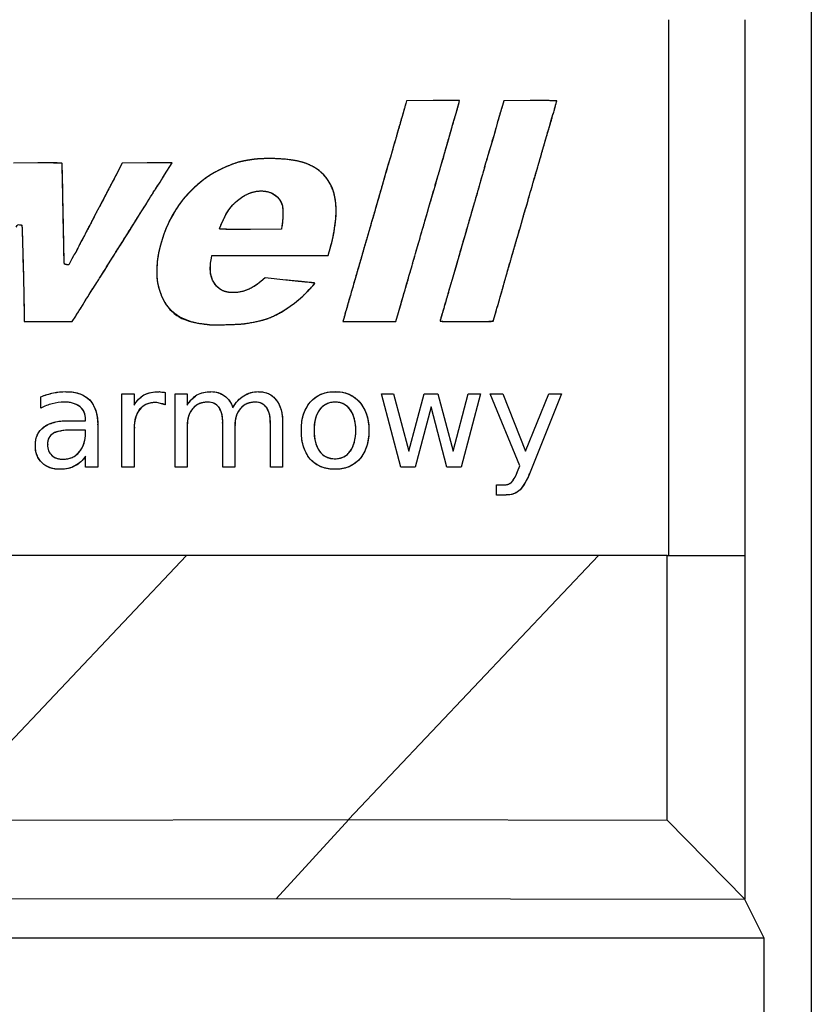
# Model space of a CAD drawing. Units: millimetres. Extents: x 1096 to 3634, y 31 to 1674.
# Drawn here: x 2855 to 2865, y 1402 to 1414 of the extents above; entities that cross this region are included whole.
import ezdxf

# ---------------------------------------------------------------- set-up
doc = ezdxf.new("R2010")
doc.units = ezdxf.units.MM
doc.layers.add('Top$1', color=7, linetype='Continuous', true_color=0xffffff)

# ---------------------------------------------------------------- blocks, each defined once
blk = doc.blocks.new('nxw101_1')
at = {"layer": 'Top$1', "color": 0, "linetype": 'Continuous'}
for p, q in [((596.104, -110.699), (596.104, -127.349)), ((596.104, -110.799), (596.104, -151.999)), ((594.236, -117.652), (594.236, -124.652)), ((595.236, -117.652), (595.236, -124.652)), ((595.236, -117.652), (595.236, -124.652)), ((591.162, -118.709), (590.815, -118.71)), ((591.162, -118.709), (590.815, -118.71)), ((591.508, -118.708), (591.162, -118.709)), ((591.508, -118.708), (591.162, -118.709)), ((591.504, -118.727), (591.508, -118.708)), ((591.504, -118.727), (591.508, -118.708)), ((592.432, -118.709), (592.086, -118.71)), ((592.432, -118.709), (592.086, -118.71)), ((590.815, -118.71), (590.805, -118.748)), ((590.815, -118.71), (590.805, -118.748)), ((592.086, -118.71), (592.068, -118.774)), ((592.086, -118.71), (592.068, -118.774)), ((585.996, -119.523), (585.68, -119.525)), ((585.996, -119.523), (585.68, -119.525)), ((587.1, -119.525), (587.02, -119.679)), ((587.1, -119.525), (587.02, -119.679)), ((587.425, -119.523), (587.1, -119.525)), ((587.425, -119.523), (587.1, -119.525)), ((587.75, -119.521), (587.425, -119.523)), ((587.75, -119.521), (587.425, -119.523)), ((587.651, -119.68), (587.75, -119.521)), ((587.651, -119.68), (587.75, -119.521)), ((589.187, -120.345), (589.179, -120.389)), ((589.187, -120.345), (589.179, -120.389)), ((589.179, -120.389), (588.775, -120.391)), ((589.179, -120.389), (588.775, -120.391)), ((588.264, -120.768), (588.271, -120.731)), ((588.264, -120.768), (588.271, -120.731)), ((588.271, -120.731), (589.79, -120.731)), ((588.271, -120.731), (589.79, -120.731)), ((589.79, -120.731), (589.803, -120.684)), ((589.79, -120.731), (589.803, -120.684)), ((586.403, -120.856), (586.375, -120.852)), ((586.403, -120.856), (586.375, -120.852)), ((586.442, -120.775), (586.403, -120.856)), ((586.442, -120.775), (586.403, -120.856)), ((588.966, -121.024), (588.911, -121.071)), ((588.966, -121.024), (588.911, -121.071)), ((589.239, -121.053), (588.966, -121.024)), ((589.239, -121.053), (588.966, -121.024)), ((585.818, -121.522), (585.818, -121.596)), ((585.818, -121.522), (585.818, -121.596)), ((586.444, -121.596), (586.491, -121.523)), ((586.444, -121.596), (586.491, -121.523)), ((590.674, -121.596), (590.709, -121.477)), ((590.674, -121.596), (590.709, -121.477)), ((585.818, -121.596), (586.444, -121.596)), ((585.818, -121.596), (586.444, -121.596)), ((589.994, -121.555), (589.981, -121.596)), ((589.994, -121.555), (589.981, -121.596)), ((589.981, -121.596), (590.674, -121.596)), ((589.981, -121.596), (590.674, -121.596)), ((587.096, -122.538), (587.256, -122.538)), ((587.096, -123.497), (587.096, -122.538)), ((587.096, -122.538), (587.256, -122.538)), ((587.096, -123.497), (587.096, -122.538)), ((587.256, -122.538), (587.256, -122.687)), ((587.256, -122.538), (587.256, -122.687)), ((587.659, -122.521), (587.659, -122.681)), ((587.659, -122.521), (587.659, -122.681)), ((587.79, -123.497), (587.79, -122.538)), ((587.79, -122.538), (587.949, -122.538)), ((587.79, -123.497), (587.79, -122.538)), ((587.79, -122.538), (587.949, -122.538)), ((587.949, -122.538), (587.949, -122.687)), ((587.949, -122.538), (587.949, -122.687)), ((590.74, -123.497), (590.487, -122.538)), ((590.487, -122.538), (590.646, -122.538)), ((590.74, -123.497), (590.487, -122.538)), ((590.487, -122.538), (590.646, -122.538)), ((590.646, -122.538), (590.845, -123.287)), ((590.646, -122.538), (590.845, -123.287)), ((590.845, -123.287), (591.043, -122.538)), ((590.845, -123.287), (591.043, -122.538)), ((591.043, -122.538), (591.225, -122.538)), ((591.043, -122.538), (591.225, -122.538)), ((591.225, -122.538), (591.424, -123.287)), ((591.225, -122.538), (591.424, -123.287)), ((591.424, -123.287), (591.622, -122.538)), ((591.424, -123.287), (591.622, -122.538)), ((591.782, -122.538), (591.528, -123.497)), ((591.782, -122.538), (591.528, -123.497)), ((591.622, -122.538), (591.782, -122.538)), ((591.622, -122.538), (591.782, -122.538)), ((591.907, -122.538), (592.073, -122.538)), ((592.293, -123.48), (591.907, -122.538)), ((591.907, -122.538), (592.073, -122.538)), ((592.293, -123.48), (591.907, -122.538)), ((592.073, -122.538), (592.37, -123.287)), ((592.073, -122.538), (592.37, -123.287)), ((592.37, -123.287), (592.673, -122.538)), ((592.37, -123.287), (592.673, -122.538)), ((592.839, -122.538), (592.42, -123.585)), ((592.839, -122.538), (592.42, -123.585)), ((592.673, -122.538), (592.839, -122.538)), ((592.673, -122.538), (592.839, -122.538)), ((586.035, -122.725), (586.035, -122.576)), ((586.035, -122.725), (586.035, -122.576)), ((591.137, -122.708), (590.928, -123.497)), ((591.137, -122.708), (590.928, -123.497)), ((591.341, -123.497), (591.137, -122.708)), ((591.341, -123.497), (591.137, -122.708)), ((586.399, -122.89), (586.62, -122.89)), ((586.399, -122.89), (586.62, -122.89)), ((586.62, -122.89), (586.62, -122.874)), ((586.62, -122.89), (586.62, -122.874)), ((586.78, -122.945), (586.78, -123.497)), ((586.78, -122.945), (586.78, -123.497)), ((587.949, -122.951), (587.949, -123.497)), ((587.949, -122.951), (587.949, -123.497)), ((588.413, -123.497), (588.413, -122.924)), ((588.413, -123.497), (588.413, -122.924)), ((588.572, -122.951), (588.572, -123.497)), ((588.572, -122.951), (588.572, -123.497)), ((589.035, -123.497), (589.035, -122.924)), ((589.035, -123.497), (589.035, -122.924)), ((589.195, -122.918), (589.195, -123.497)), ((589.195, -122.918), (589.195, -123.497)), ((586.62, -123.012), (586.46, -123.012)), ((586.62, -123.012), (586.46, -123.012)), ((586.62, -123.05), (586.62, -123.012)), ((586.62, -123.05), (586.62, -123.012)), ((587.256, -122.99), (587.256, -123.497)), ((587.256, -122.99), (587.256, -123.497)), ((586.62, -123.497), (586.62, -123.353)), ((586.62, -123.497), (586.62, -123.353)), ((586.78, -123.497), (586.62, -123.497)), ((586.78, -123.497), (586.62, -123.497)), ((587.256, -123.497), (587.096, -123.497)), ((587.256, -123.497), (587.096, -123.497)), ((587.949, -123.497), (587.79, -123.497)), ((587.949, -123.497), (587.79, -123.497)), ((588.572, -123.497), (588.413, -123.497)), ((588.572, -123.497), (588.413, -123.497)), ((589.195, -123.497), (589.035, -123.497)), ((589.195, -123.497), (589.035, -123.497)), ((590.928, -123.497), (590.74, -123.497)), ((590.928, -123.497), (590.74, -123.497)), ((591.528, -123.497), (591.341, -123.497)), ((591.528, -123.497), (591.341, -123.497)), ((592.266, -123.552), (592.293, -123.48)), ((592.266, -123.552), (592.293, -123.48)), ((591.99, -123.728), (592.084, -123.728)), ((591.99, -123.861), (591.99, -123.728)), ((591.99, -123.728), (592.084, -123.728)), ((591.99, -123.861), (591.99, -123.728)), ((592.117, -123.861), (591.99, -123.861)), ((592.117, -123.861), (591.99, -123.861)), ((584.668, -128.107), (587.941, -124.652)), ((591.212, -124.652), (585.014, -124.652)), ((593.325, -124.652), (590.058, -128.101)), ((593.325, -124.652), (591.212, -124.652)), ((594.219, -124.652), (593.325, -124.652)), ((594.219, -124.652), (595.236, -124.652)), ((594.219, -128.106), (594.219, -124.652)), ((595.236, -124.652), (595.236, -129.141)), ((584.668, -128.107), (590.058, -128.101)), ((589.11, -129.135), (590.061, -128.101)), ((590.061, -128.101), (590.058, -128.101)), ((590.061, -128.101), (594.219, -128.106)), ((594.219, -128.106), (595.236, -129.141)), ((589.11, -129.135), (583.72, -129.141)), ((595.236, -129.142), (589.11, -129.135)), ((595.236, -129.142), (595.236, -129.141)), ((595.49, -129.649), (595.236, -129.142)), ((595.49, -129.649), (491.718, -129.649)), ((595.49, -129.649), (595.49, -129.649)), ((595.49, -140.532), (595.49, -129.649))]:
    blk.add_line(p, q, dxfattribs=at)
for points, degree in [([(592.579, -118.709), (592.536, -118.709), (592.487, -118.709), (592.432, -118.709)], 3), ([(592.579, -118.709), (592.536, -118.709), (592.487, -118.709), (592.432, -118.709)], 3), ([(592.777, -118.714), (592.777, -118.71), (592.707, -118.709), (592.579, -118.709)], 3), ([(592.777, -118.714), (592.77, -118.709), (592.579, -118.709)], 2), ([(590.805, -118.748), (590.8, -118.768), (590.779, -118.839), (590.76, -118.905)], 3), ([(590.805, -118.748), (590.76, -118.905)], 1), ([(591.463, -118.871), (591.483, -118.804), (591.501, -118.738), (591.504, -118.727)], 3), ([(591.463, -118.871), (591.492, -118.776), (591.504, -118.727)], 2), ([(592.068, -118.774), (592.057, -118.807), (592.036, -118.879), (592.021, -118.931)], 3), ([(592.068, -118.774), (592.059, -118.798), (592.021, -118.931)], 2), ([(592.728, -118.892), (592.755, -118.798), (592.777, -118.719), (592.777, -118.714)], 3), ([(592.728, -118.892), (592.774, -118.736), (592.777, -118.714)], 2), ([(590.76, -118.905), (590.741, -118.972), (590.716, -119.056), (590.706, -119.092)], 3), ([(590.76, -118.905), (590.706, -119.092)], 1), ([(591.314, -119.387), (591.347, -119.27), (591.407, -119.058), (591.463, -118.871)], 3), ([(591.314, -119.387), (591.401, -119.079), (591.463, -118.871)], 2), ([(592.021, -118.931), (591.963, -119.137), (591.923, -119.275), (591.877, -119.426)], 3), ([(592.021, -118.931), (591.944, -119.205), (591.877, -119.426)], 2), ([(592.561, -119.466), (592.582, -119.393), (592.674, -119.073), (592.728, -118.892)], 3), ([(592.561, -119.466), (592.653, -119.144), (592.728, -118.892)], 2), ([(590.706, -119.092), (590.695, -119.128), (590.683, -119.176), (590.676, -119.198)], 3), ([(590.706, -119.092), (590.676, -119.198)], 1), ([(590.676, -119.198), (590.662, -119.242), (590.611, -119.419), (590.51, -119.768)], 3), ([(590.676, -119.198), (590.51, -119.768)], 1), ([(589.033, -119.466), (588.886, -119.466), (588.818, -119.473), (588.702, -119.495)], 3), ([(589.434, -119.509), (589.312, -119.477), (589.208, -119.467), (589.033, -119.466)], 3), ([(589.434, -119.509), (589.276, -119.468), (589.033, -119.466)], 2), ([(591.245, -119.628), (591.267, -119.552), (591.299, -119.444), (591.314, -119.387)], 3), ([(591.245, -119.628), (591.298, -119.447), (591.314, -119.387)], 2), ([(591.877, -119.426), (591.853, -119.512), (591.822, -119.616), (591.811, -119.657)], 3), ([(591.877, -119.426), (591.811, -119.657)], 1), ([(592.489, -119.712), (592.523, -119.601), (592.554, -119.49), (592.561, -119.466)], 3), ([(592.489, -119.712), (592.561, -119.466)], 1), ([(586.314, -119.53), (586.312, -119.523), (586.246, -119.522), (585.996, -119.523)], 3), ([(586.314, -119.53), (586.304, -119.522), (585.996, -119.523)], 2), ([(586.339, -120.76), (586.328, -120.127), (586.317, -119.537), (586.314, -119.53)], 3), ([(586.339, -120.76), (586.314, -119.53)], 1), ([(588.663, -119.503), (588.57, -119.52), (588.368, -119.606), (588.261, -119.674)], 3), ([(588.663, -119.503), (588.594, -119.515), (588.342, -119.623), (588.261, -119.674)], 2), ([(588.702, -119.495), (588.694, -119.497), (588.675, -119.5), (588.663, -119.503)], 3), ([(588.702, -119.495), (588.663, -119.503)], 1), ([(589.732, -119.678), (589.663, -119.603), (589.544, -119.536), (589.434, -119.509)], 3), ([(589.732, -119.678), (589.681, -119.622), (589.518, -119.529), (589.434, -119.509)], 2), ([(587.02, -119.679), (586.976, -119.763), (586.936, -119.839), (586.93, -119.847)], 3), ([(587.02, -119.679), (586.93, -119.847)], 1), ([(587.534, -119.865), (587.544, -119.851), (587.597, -119.769), (587.651, -119.68)], 3), ([(588.261, -119.674), (587.931, -119.886), (587.703, -120.203), (587.599, -120.598)], 3), ([(588.261, -119.674), (587.758, -119.997), (587.599, -120.598)], 2), ([(589.875, -120.374), (589.926, -120.057), (589.879, -119.835), (589.732, -119.678)], 3), ([(589.875, -120.374), (589.95, -119.91), (589.732, -119.678)], 2), ([(591.15, -119.953), (591.179, -119.851), (591.222, -119.704), (591.245, -119.628)], 3), ([(591.15, -119.953), (591.21, -119.74), (591.245, -119.628)], 2), ([(591.811, -119.657), (591.8, -119.697), (591.77, -119.805), (591.744, -119.896)], 3), ([(591.811, -119.657), (591.744, -119.896)], 1), ([(592.269, -120.474), (592.407, -119.996), (592.434, -119.901), (592.489, -119.712)], 3), ([(592.269, -120.474), (592.399, -120.021), (592.489, -119.712)], 2), ([(586.93, -119.847), (586.926, -119.856), (586.903, -119.9), (586.879, -119.946)], 3), ([(586.93, -119.847), (586.879, -119.946)], 1), ([(587.406, -120.068), (587.467, -119.97), (587.524, -119.88), (587.534, -119.865)], 3), ([(587.406, -120.068), (587.469, -119.966), (587.534, -119.865)], 2), ([(590.51, -119.768), (590.475, -119.891), (590.424, -120.065), (590.399, -120.152)], 3), ([(590.51, -119.768), (590.399, -120.152)], 1), ([(586.879, -119.946), (586.856, -119.993), (586.817, -120.065), (586.794, -120.108)], 3), ([(586.879, -119.946), (586.846, -120.014), (586.794, -120.108)], 2), ([(588.468, -120.175), (588.532, -120.071), (588.609, -119.996), (588.714, -119.941)], 3), ([(588.468, -120.175), (588.562, -120.021), (588.714, -119.941)], 2), ([(588.714, -119.941), (588.778, -119.907), (588.846, -119.89), (588.909, -119.889)], 3), ([(588.714, -119.941), (588.807, -119.891), (588.909, -119.889)], 2), ([(588.909, -119.889), (588.913, -119.889), (588.918, -119.889), (588.921, -119.889)], 3), ([(588.909, -119.889), (588.913, -119.889), (588.918, -119.889), (588.921, -119.889)], 3), ([(588.921, -119.889), (589.048, -119.89), (589.155, -119.956), (589.19, -120.073)], 3), ([(588.921, -119.889), (589.018, -119.89), (589.164, -119.987), (589.19, -120.073)], 2), ([(590.922, -120.739), (590.976, -120.553), (591.03, -120.371), (591.15, -119.953)], 3), ([(590.922, -120.739), (591.106, -120.105), (591.15, -119.953)], 2), ([(591.744, -119.896), (591.682, -120.105), (591.556, -120.538), (591.419, -121.017)], 3), ([(591.744, -119.896), (591.635, -120.263), (591.419, -121.017)], 2), ([(586.794, -120.108), (586.771, -120.15), (586.742, -120.204), (586.731, -120.229)], 3), ([(586.794, -120.108), (586.744, -120.199), (586.731, -120.229)], 2), ([(587.042, -120.647), (587.053, -120.633), (587.13, -120.512), (587.406, -120.068)], 3), ([(587.042, -120.647), (587.406, -120.068)], 1), ([(589.19, -120.073), (589.201, -120.112), (589.2, -120.284), (589.187, -120.345)], 3), ([(589.19, -120.073), (589.199, -120.104), (589.197, -120.3), (589.187, -120.345)], 2), ([(586.731, -120.229), (586.718, -120.253), (586.662, -120.361), (586.605, -120.469)], 3), ([(586.731, -120.229), (586.605, -120.469)], 1), ([(588.372, -120.383), (588.372, -120.368), (588.436, -120.228), (588.468, -120.175)], 3), ([(590.399, -120.152), (590.374, -120.238), (590.351, -120.317), (590.348, -120.328)], 3), ([(590.399, -120.152), (590.348, -120.328)], 1), ([(585.712, -120.361), (585.733, -120.328), (585.734, -120.327), (585.759, -120.33)], 3), ([(585.759, -120.33), (585.774, -120.332), (585.787, -120.335), (585.788, -120.337)], 3), ([(585.759, -120.33), (585.784, -120.334), (585.788, -120.337)], 2), ([(585.788, -120.337), (585.792, -120.341), (585.818, -121.385), (585.818, -121.522)], 3), ([(589.803, -120.684), (589.839, -120.567), (589.859, -120.48), (589.875, -120.374)], 3), ([(590.348, -120.328), (590.345, -120.338), (590.322, -120.422), (590.294, -120.514)], 3), ([(590.348, -120.328), (590.331, -120.392), (590.294, -120.514)], 2), ([(586.605, -120.469), (586.547, -120.576), (586.5, -120.671), (586.498, -120.679)], 3), ([(586.605, -120.469), (586.518, -120.63), (586.498, -120.679)], 2), ([(588.775, -120.391), (588.382, -120.394), (588.372, -120.383)], 2), ([(588.775, -120.391), (588.454, -120.393), (588.372, -120.391), (588.372, -120.383)], 3), ([(592.171, -120.811), (592.195, -120.729), (592.239, -120.578), (592.269, -120.474)], 3), ([(592.171, -120.811), (592.269, -120.474)], 1), ([(587.599, -120.598), (587.56, -120.746), (587.552, -120.808), (587.552, -120.939)], 3), ([(590.294, -120.514), (590.267, -120.608), (590.221, -120.768), (590.191, -120.87)], 3), ([(590.294, -120.514), (590.191, -120.87)], 1), ([(586.345, -120.845), (586.343, -120.844), (586.341, -120.805), (586.339, -120.76)], 3), ([(586.345, -120.845), (586.341, -120.836), (586.339, -120.76)], 2), ([(586.488, -120.695), (586.485, -120.695), (586.466, -120.731), (586.442, -120.775)], 3), ([(586.488, -120.695), (586.484, -120.697), (586.442, -120.775)], 2), ([(586.498, -120.679), (586.495, -120.688), (586.491, -120.695), (586.488, -120.695)], 3), ([(586.498, -120.679), (586.493, -120.693), (586.488, -120.695)], 2), ([(586.921, -120.841), (586.982, -120.743), (587.037, -120.655), (587.042, -120.647)], 3), ([(586.921, -120.841), (587.042, -120.647)], 1), ([(590.709, -121.477), (590.807, -121.141), (590.873, -120.914), (590.922, -120.739)], 3), ([(590.709, -121.477), (590.882, -120.882), (590.922, -120.739)], 2), ([(586.375, -120.852), (586.361, -120.849), (586.348, -120.845), (586.345, -120.845)], 3), ([(586.375, -120.852), (586.365, -120.85), (586.355, -120.847), (586.345, -120.845)], 3), ([(586.375, -120.852), (586.345, -120.845)], 1), ([(586.786, -121.057), (586.798, -121.036), (586.859, -120.94), (586.921, -120.841)], 3), ([(586.786, -121.057), (586.921, -120.841)], 1), ([(588.366, -121.162), (588.266, -121.089), (588.229, -120.947), (588.264, -120.768)], 3), ([(588.366, -121.162), (588.209, -121.048), (588.264, -120.768)], 2), ([(590.191, -120.87), (590.108, -121.156), (590.008, -121.506), (589.994, -121.555)], 3), ([(590.191, -120.87), (589.994, -121.555)], 1), ([(592.112, -121.016), (592.12, -120.986), (592.146, -120.893), (592.171, -120.811)], 3), ([(592.112, -121.016), (592.142, -120.909), (592.171, -120.811)], 2), ([(587.552, -120.939), (587.552, -121.042), (587.554, -121.066), (587.57, -121.127)], 3), ([(591.419, -121.017), (591.388, -121.119), (591.346, -121.265), (591.325, -121.34)], 3), ([(591.419, -121.017), (591.356, -121.228), (591.325, -121.34)], 2), ([(592.025, -121.322), (592.064, -121.184), (592.104, -121.047), (592.112, -121.016)], 3), ([(592.025, -121.322), (592.112, -121.016)], 1), ([(586.649, -121.271), (586.71, -121.173), (586.772, -121.076), (586.786, -121.057)], 3), ([(586.649, -121.271), (586.757, -121.097), (586.786, -121.057)], 2), ([(587.57, -121.127), (587.579, -121.166), (587.6, -121.227), (587.614, -121.263)], 3), ([(587.57, -121.127), (587.585, -121.189), (587.614, -121.263)], 2), ([(588.911, -121.071), (588.789, -121.174), (588.663, -121.223), (588.527, -121.216)], 3), ([(588.911, -121.071), (588.728, -121.226), (588.527, -121.216)], 2), ([(589.561, -121.086), (589.534, -121.083), (589.387, -121.068), (589.239, -121.053)], 3), ([(589.561, -121.086), (589.239, -121.053)], 1), ([(589.458, -121.263), (589.538, -121.187), (589.619, -121.099), (589.615, -121.093)], 3), ([(589.458, -121.263), (589.61, -121.118), (589.615, -121.093)], 2), ([(589.615, -121.093), (589.613, -121.092), (589.589, -121.088), (589.561, -121.086)], 3), ([(589.615, -121.093), (589.603, -121.088), (589.561, -121.086)], 2), ([(586.491, -121.523), (586.517, -121.482), (586.587, -121.369), (586.649, -121.271)], 3), ([(586.491, -121.523), (586.649, -121.271)], 1), ([(587.614, -121.263), (587.71, -121.485), (587.865, -121.589), (588.149, -121.624)], 3), ([(587.614, -121.263), (587.75, -121.575), (588.149, -121.624)], 2), ([(588.527, -121.216), (588.46, -121.213), (588.416, -121.199), (588.366, -121.162)], 3), ([(588.527, -121.216), (588.477, -121.214), (588.403, -121.19), (588.366, -121.162)], 2), ([(589.011, -121.551), (589.163, -121.493), (589.318, -121.392), (589.458, -121.263)], 3), ([(589.011, -121.551), (589.242, -121.463), (589.458, -121.263)], 2), ([(591.325, -121.34), (591.303, -121.414), (591.278, -121.498), (591.27, -121.526)], 3), ([(591.325, -121.34), (591.27, -121.526)], 1), ([(591.949, -121.584), (591.95, -121.577), (591.985, -121.458), (592.025, -121.322)], 3), ([(591.949, -121.584), (592.025, -121.322)], 1), ([(591.27, -121.526), (591.263, -121.553), (591.255, -121.581), (591.252, -121.586)], 3), ([(591.27, -121.526), (591.258, -121.573), (591.252, -121.586)], 2), ([(588.149, -121.624), (588.185, -121.629), (588.224, -121.633), (588.237, -121.635)], 3), ([(588.149, -121.624), (588.237, -121.635)], 1), ([(588.237, -121.635), (588.292, -121.641), (588.629, -121.632), (588.702, -121.622)], 3), ([(588.702, -121.622), (588.82, -121.604), (588.947, -121.576), (589.011, -121.551)], 3), ([(588.702, -121.622), (588.905, -121.591), (589.011, -121.551)], 2), ([(591.252, -121.586), (591.249, -121.595), (591.303, -121.596), (591.597, -121.596)], 3), ([(591.252, -121.586), (591.254, -121.596), (591.597, -121.596)], 2), ([(591.597, -121.596), (591.923, -121.596), (591.945, -121.596), (591.949, -121.584)], 3), ([(591.597, -121.596), (591.943, -121.596), (591.949, -121.584)], 2), ([(586.035, -122.576), (586.093, -122.554), (586.148, -122.538), (586.201, -122.527)], 3), ([(586.035, -122.576), (586.089, -122.555), (586.144, -122.539), (586.201, -122.527)], 3), ([(586.201, -122.527), (586.256, -122.515), (586.308, -122.51), (586.361, -122.51)], 3), ([(586.201, -122.527), (586.253, -122.516), (586.307, -122.51), (586.361, -122.51)], 3), ([(586.361, -122.51), (586.5, -122.51), (586.605, -122.547), (586.675, -122.62)], 3), ([(587.256, -122.687), (587.289, -122.629), (587.331, -122.585), (587.383, -122.554)], 3), ([(587.383, -122.554), (587.438, -122.525), (587.504, -122.51), (587.581, -122.51)], 3), ([(587.581, -122.51), (587.589, -122.51), (587.599, -122.513), (587.615, -122.515)], 3), ([(587.582, -122.51), (587.593, -122.511), (587.604, -122.513), (587.615, -122.516)], 3), ([(587.615, -122.515), (587.628, -122.515), (587.644, -122.518), (587.659, -122.521)], 3), ([(587.615, -122.515), (587.629, -122.516), (587.644, -122.518), (587.659, -122.521)], 3), ([(587.949, -122.687), (587.985, -122.629), (588.028, -122.585), (588.076, -122.554)], 3), ([(588.076, -122.554), (588.127, -122.525), (588.188, -122.51), (588.258, -122.51)], 3), ([(588.258, -122.51), (588.327, -122.51), (588.386, -122.529), (588.434, -122.565)], 3), ([(588.434, -122.565), (588.486, -122.602), (588.523, -122.653), (588.545, -122.719)], 3), ([(588.545, -122.719), (588.585, -122.651), (588.633, -122.598), (588.688, -122.565)], 3), ([(588.688, -122.565), (588.743, -122.529), (588.807, -122.51), (588.881, -122.51)], 3), ([(588.881, -122.51), (588.98, -122.51), (589.058, -122.547), (589.113, -122.62)], 3), ([(589.556, -122.648), (589.634, -122.557), (589.741, -122.51), (589.882, -122.51)], 3), ([(589.882, -122.51), (590.017, -122.51), (590.124, -122.557), (590.201, -122.648)], 3), ([(586.184, -122.67), (586.132, -122.681), (586.082, -122.7), (586.035, -122.725)], 3), ([(586.184, -122.67), (586.132, -122.681), (586.082, -122.7), (586.035, -122.725)], 3), ([(586.344, -122.648), (586.289, -122.648), (586.235, -122.656), (586.184, -122.67)], 3), ([(586.344, -122.648), (586.29, -122.648), (586.236, -122.656), (586.184, -122.67)], 3), ([(586.548, -122.708), (586.5, -122.669), (586.432, -122.648), (586.344, -122.648)], 3), ([(586.675, -122.62), (586.744, -122.695), (586.78, -122.802), (586.78, -122.945)], 3), ([(587.532, -122.653), (587.444, -122.653), (587.375, -122.684), (587.328, -122.742)], 3), ([(587.598, -122.664), (587.579, -122.658), (587.557, -122.653), (587.532, -122.653)], 3), ([(587.598, -122.664), (587.577, -122.657), (587.554, -122.653), (587.532, -122.653)], 3), ([(587.659, -122.681), (587.639, -122.674), (587.62, -122.669), (587.598, -122.664)], 3), ([(587.659, -122.681), (587.639, -122.674), (587.619, -122.668), (587.598, -122.664)], 3), ([(588.214, -122.648), (588.133, -122.648), (588.068, -122.675), (588.021, -122.731)], 3), ([(588.363, -122.714), (588.33, -122.67), (588.28, -122.648), (588.214, -122.648)], 3), ([(588.837, -122.648), (588.756, -122.648), (588.691, -122.675), (588.644, -122.731)], 3), ([(588.986, -122.719), (588.953, -122.673), (588.903, -122.648), (588.837, -122.648)], 3), ([(589.113, -122.62), (589.168, -122.69), (589.195, -122.79), (589.195, -122.918)], 3), ([(589.441, -123.017), (589.441, -122.86), (589.479, -122.736), (589.556, -122.648)], 3), ([(589.882, -122.648), (589.796, -122.648), (589.728, -122.681), (589.678, -122.747)], 3), ([(590.08, -122.747), (590.032, -122.681), (589.966, -122.648), (589.882, -122.648)], 3), ([(590.201, -122.648), (590.281, -122.736), (590.323, -122.86), (590.323, -123.017)], 3), ([(586.62, -122.874), (586.62, -122.801), (586.595, -122.746), (586.548, -122.708)], 3), ([(587.328, -122.742), (587.28, -122.801), (587.256, -122.883), (587.256, -122.99)], 3), ([(588.021, -122.731), (587.973, -122.786), (587.949, -122.86), (587.949, -122.951)], 3), ([(588.413, -122.924), (588.413, -122.828), (588.396, -122.758), (588.363, -122.714)], 3), ([(588.644, -122.731), (588.596, -122.786), (588.572, -122.86), (588.572, -122.951)], 3), ([(589.035, -122.924), (589.035, -122.833), (589.019, -122.763), (588.986, -122.719)], 3), ([(589.678, -122.747), (589.629, -122.813), (589.606, -122.904), (589.606, -123.017)], 3), ([(590.151, -123.017), (590.151, -122.904), (590.127, -122.813), (590.08, -122.747)], 3), ([(586.074, -122.973), (586.147, -122.918), (586.256, -122.89), (586.399, -122.89)], 3), ([(585.964, -123.216), (585.964, -123.11), (586, -123.028), (586.074, -122.973)], 3), ([(586.195, -123.056), (586.147, -123.086), (586.123, -123.136), (586.123, -123.204)], 3), ([(586.46, -123.012), (586.334, -123.012), (586.246, -123.027), (586.195, -123.056)], 3), ([(586.537, -123.298), (586.592, -123.236), (586.62, -123.154), (586.62, -123.05)], 3), ([(589.556, -123.392), (589.479, -123.301), (589.441, -123.175), (589.441, -123.017)], 3), ([(589.606, -123.017), (589.606, -123.131), (589.629, -123.221), (589.678, -123.287)], 3), ([(590.08, -123.287), (590.127, -123.221), (590.151, -123.131), (590.151, -123.017)], 3), ([(590.323, -123.017), (590.323, -123.175), (590.281, -123.301), (590.201, -123.392)], 3), ([(586.123, -123.204), (586.123, -123.264), (586.141, -123.309), (586.179, -123.342)], 3), ([(586.052, -123.441), (585.993, -123.384), (585.964, -123.308), (585.964, -123.216)], 3), ([(586.328, -123.392), (586.416, -123.392), (586.485, -123.362), (586.537, -123.298)], 3), ([(589.678, -123.287), (589.724, -123.353), (589.793, -123.386), (589.882, -123.386)], 3), ([(589.882, -123.386), (589.966, -123.386), (590.032, -123.353), (590.08, -123.287)], 3), ([(586.289, -123.524), (586.19, -123.524), (586.11, -123.497), (586.052, -123.441)], 3), ([(586.179, -123.342), (586.214, -123.376), (586.264, -123.392), (586.328, -123.392)], 3), ([(586.62, -123.353), (586.582, -123.409), (586.537, -123.451), (586.482, -123.48)], 3), ([(589.882, -123.524), (589.741, -123.524), (589.634, -123.48), (589.556, -123.392)], 3), ([(590.201, -123.392), (590.124, -123.48), (590.017, -123.524), (589.882, -123.524)], 3), ([(586.482, -123.48), (586.43, -123.509), (586.366, -123.524), (586.289, -123.524)], 3), ([(592.183, -123.695), (592.208, -123.676), (592.235, -123.629), (592.266, -123.552)], 3), ([(592.42, -123.585), (592.371, -123.698), (592.326, -123.772), (592.282, -123.806)], 3), ([(592.084, -123.728), (592.128, -123.728), (592.161, -123.717), (592.183, -123.695)], 3), ([(592.282, -123.806), (592.241, -123.841), (592.186, -123.861), (592.117, -123.861)], 3)]:
    blk.add_open_spline(points, degree=degree, dxfattribs=at)
for points, degree, knots in [([(589.033, -119.466), (588.926, -119.466), (588.856, -119.472), (588.792, -119.478), (588.702, -119.495)], 2, [0, 0, 0, 0.5, 0.5, 1, 1, 1]), ([(587.534, -119.865), (587.544, -119.85), (587.576, -119.801), (587.616, -119.739), (587.651, -119.68)], 2, [0, 0, 0, 0.5, 0.5, 1, 1, 1]), ([(588.372, -120.383), (588.373, -120.37), (588.408, -120.293), (588.444, -120.215), (588.468, -120.175)], 2, [0, 0, 0, 0.5, 0.5, 1, 1, 1]), ([(585.788, -120.337), (585.791, -120.353), (585.805, -120.879), (585.818, -121.418), (585.818, -121.522)], 2, [0, 0, 0, 0.5, 0.5, 1, 1, 1]), ([(589.803, -120.684), (589.83, -120.599), (589.847, -120.525), (589.863, -120.456), (589.875, -120.374)], 2, [0, 0, 0, 0.5, 0.5, 1, 1, 1]), ([(587.599, -120.598), (587.57, -120.708), (587.561, -120.775), (587.552, -120.84), (587.552, -120.939)], 2, [0, 0, 0, 0.5, 0.5, 1, 1, 1]), ([(587.552, -120.939), (587.552, -121.015), (587.555, -121.049), (587.558, -121.08), (587.57, -121.127)], 2, [0, 0, 0, 0.5, 0.5, 1, 1, 1]), ([(588.237, -121.635), (588.277, -121.64), (588.463, -121.635), (588.646, -121.63), (588.702, -121.622)], 2, [0, 0, 0, 0.5, 0.5, 1, 1, 1]), ([(586.361, -122.512), (586.389, -122.51), (586.418, -122.511), (586.474, -122.518), (586.502, -122.524), (586.556, -122.542), (586.583, -122.554), (586.632, -122.583), (586.655, -122.6), (586.676, -122.619)], 3, [0, 0, 0, 0, 0.25, 0.25, 0.5, 0.5, 0.75, 0.75, 1, 1, 1, 1]), ([(587.257, -122.687), (587.271, -122.659), (587.289, -122.634), (587.332, -122.589), (587.357, -122.57), (587.383, -122.554)], 3, [0, 0, 0, 0, 0.5, 0.5, 1, 1, 1, 1]), ([(587.383, -122.554), (587.414, -122.539), (587.446, -122.527), (587.513, -122.513), (587.547, -122.51), (587.581, -122.511)], 3, [0, 0, 0, 0, 0.5, 0.5, 1, 1, 1, 1]), ([(587.95, -122.687), (587.965, -122.66), (587.984, -122.635), (588.027, -122.591), (588.051, -122.571), (588.076, -122.554)], 3, [0, 0, 0, 0, 0.5, 0.5, 1, 1, 1, 1]), ([(588.076, -122.554), (588.104, -122.539), (588.134, -122.528), (588.195, -122.513), (588.227, -122.51), (588.258, -122.511)], 3, [0, 0, 0, 0, 0.5, 0.5, 1, 1, 1, 1]), ([(588.258, -122.51), (588.289, -122.51), (588.321, -122.514), (588.381, -122.532), (588.409, -122.547), (588.435, -122.565)], 3, [0, 0, 0, 0, 0.5, 0.5, 1, 1, 1, 1]), ([(588.435, -122.565), (588.46, -122.584), (588.483, -122.607), (588.521, -122.66), (588.535, -122.689), (588.545, -122.719)], 3, [0, 0, 0, 0, 0.5, 0.5, 1, 1, 1, 1]), ([(588.545, -122.72), (588.562, -122.688), (588.583, -122.659), (588.631, -122.607), (588.658, -122.584), (588.688, -122.565)], 3, [0, 0, 0, 0, 0.5, 0.5, 1, 1, 1, 1]), ([(588.688, -122.565), (588.717, -122.547), (588.748, -122.533), (588.813, -122.514), (588.847, -122.51), (588.881, -122.51)], 3, [0, 0, 0, 0, 0.5, 0.5, 1, 1, 1, 1]), ([(588.881, -122.511), (588.903, -122.51), (588.926, -122.512), (588.969, -122.52), (588.99, -122.527), (589.031, -122.546), (589.05, -122.558), (589.084, -122.586), (589.099, -122.602), (589.113, -122.62)], 3, [0, 0, 0, 0, 0.25, 0.25, 0.5, 0.5, 0.75, 0.75, 1, 1, 1, 1]), ([(589.556, -122.647), (589.576, -122.624), (589.599, -122.604), (589.648, -122.568), (589.675, -122.554), (589.731, -122.53), (589.761, -122.522), (589.821, -122.511), (589.851, -122.51), (589.882, -122.512)], 3, [0, 0, 0, 0, 0.25, 0.25, 0.5, 0.5, 0.75, 0.75, 1, 1, 1, 1]), ([(589.882, -122.511), (589.912, -122.51), (589.942, -122.512), (590.001, -122.522), (590.03, -122.531), (590.085, -122.554), (590.111, -122.569), (590.16, -122.604), (590.182, -122.625), (590.202, -122.647)], 3, [0, 0, 0, 0, 0.25, 0.25, 0.5, 0.5, 0.75, 0.75, 1, 1, 1, 1]), ([(586.549, -122.708), (586.519, -122.686), (586.486, -122.67), (586.417, -122.65), (586.38, -122.646), (586.344, -122.649)], 3, [0, 0, 0, 0, 0.5, 0.5, 1, 1, 1, 1]), ([(586.676, -122.619), (586.713, -122.665), (586.741, -122.717), (586.775, -122.828), (586.782, -122.887), (586.778, -122.945)], 3, [0, 0, 0, 0, 0.5, 0.5, 1, 1, 1, 1]), ([(587.532, -122.654), (587.513, -122.653), (587.494, -122.654), (587.456, -122.661), (587.437, -122.666), (587.402, -122.681), (587.385, -122.691), (587.354, -122.713), (587.34, -122.727), (587.327, -122.741)], 3, [0, 0, 0, 0, 0.25, 0.25, 0.5, 0.5, 0.75, 0.75, 1, 1, 1, 1]), ([(588.214, -122.648), (588.196, -122.648), (588.178, -122.649), (588.142, -122.655), (588.125, -122.66), (588.091, -122.674), (588.075, -122.683), (588.046, -122.704), (588.033, -122.717), (588.021, -122.73)], 3, [0, 0, 0, 0, 0.25, 0.25, 0.5, 0.5, 0.75, 0.75, 1, 1, 1, 1]), ([(588.363, -122.714), (588.346, -122.692), (588.323, -122.674), (588.271, -122.651), (588.242, -122.647), (588.214, -122.649)], 3, [0, 0, 0, 0, 0.5, 0.5, 1, 1, 1, 1]), ([(588.837, -122.648), (588.819, -122.648), (588.801, -122.649), (588.765, -122.655), (588.748, -122.66), (588.714, -122.674), (588.698, -122.683), (588.669, -122.704), (588.656, -122.717), (588.644, -122.73)], 3, [0, 0, 0, 0, 0.25, 0.25, 0.5, 0.5, 0.75, 0.75, 1, 1, 1, 1]), ([(588.986, -122.719), (588.978, -122.708), (588.968, -122.697), (588.946, -122.679), (588.934, -122.671), (588.908, -122.659), (588.894, -122.654), (588.866, -122.649), (588.851, -122.648), (588.837, -122.648)], 3, [0, 0, 0, 0, 0.25, 0.25, 0.5, 0.5, 0.75, 0.75, 1, 1, 1, 1]), ([(589.114, -122.619), (589.143, -122.663), (589.165, -122.711), (589.192, -122.813), (589.197, -122.866), (589.193, -122.918)], 3, [0, 0, 0, 0, 0.5, 0.5, 1, 1, 1, 1]), ([(589.443, -123.017), (589.438, -122.951), (589.446, -122.885), (589.484, -122.758), (589.515, -122.699), (589.555, -122.647)], 3, [0, 0, 0, 0, 0.5, 0.5, 1, 1, 1, 1]), ([(589.882, -122.648), (589.862, -122.647), (589.842, -122.649), (589.804, -122.657), (589.785, -122.664), (589.75, -122.681), (589.733, -122.692), (589.703, -122.717), (589.689, -122.731), (589.678, -122.747)], 3, [0, 0, 0, 0, 0.25, 0.25, 0.5, 0.5, 0.75, 0.75, 1, 1, 1, 1]), ([(590.08, -122.747), (590.069, -122.731), (590.056, -122.717), (590.027, -122.692), (590.011, -122.681), (589.976, -122.664), (589.958, -122.657), (589.92, -122.649), (589.901, -122.647), (589.882, -122.648)], 3, [0, 0, 0, 0, 0.25, 0.25, 0.5, 0.5, 0.75, 0.75, 1, 1, 1, 1]), ([(590.203, -122.647), (590.223, -122.672), (590.242, -122.7), (590.273, -122.758), (590.286, -122.789), (590.306, -122.852), (590.314, -122.885), (590.322, -122.951), (590.323, -122.984), (590.321, -123.017)], 3, [0, 0, 0, 0, 0.25, 0.25, 0.5, 0.5, 0.75, 0.75, 1, 1, 1, 1]), ([(586.619, -122.874), (586.621, -122.843), (586.616, -122.811), (586.591, -122.754), (586.572, -122.728), (586.549, -122.708)], 3, [0, 0, 0, 0, 0.5, 0.5, 1, 1, 1, 1]), ([(587.327, -122.741), (587.302, -122.777), (587.283, -122.817), (587.259, -122.901), (587.255, -122.946), (587.258, -122.989)], 3, [0, 0, 0, 0, 0.5, 0.5, 1, 1, 1, 1]), ([(588.02, -122.73), (587.996, -122.761), (587.977, -122.797), (587.953, -122.872), (587.948, -122.912), (587.95, -122.951)], 3, [0, 0, 0, 0, 0.5, 0.5, 1, 1, 1, 1]), ([(588.411, -122.923), (588.414, -122.887), (588.412, -122.85), (588.396, -122.779), (588.382, -122.745), (588.364, -122.713)], 3, [0, 0, 0, 0, 0.5, 0.5, 1, 1, 1, 1]), ([(588.643, -122.73), (588.619, -122.761), (588.6, -122.796), (588.576, -122.872), (588.571, -122.912), (588.573, -122.951)], 3, [0, 0, 0, 0, 0.5, 0.5, 1, 1, 1, 1]), ([(589.034, -122.924), (589.037, -122.888), (589.034, -122.852), (589.018, -122.783), (589.005, -122.749), (588.987, -122.719)], 3, [0, 0, 0, 0, 0.5, 0.5, 1, 1, 1, 1]), ([(589.676, -122.746), (589.651, -122.787), (589.632, -122.83), (589.609, -122.922), (589.605, -122.97), (589.607, -123.017)], 3, [0, 0, 0, 0, 0.5, 0.5, 1, 1, 1, 1]), ([(590.15, -123.017), (590.153, -122.97), (590.148, -122.922), (590.125, -122.831), (590.106, -122.787), (590.081, -122.747)], 3, [0, 0, 0, 0, 0.5, 0.5, 1, 1, 1, 1]), ([(586.073, -122.971), (586.121, -122.942), (586.175, -122.92), (586.285, -122.893), (586.342, -122.888), (586.399, -122.892)], 3, [0, 0, 0, 0, 0.5, 0.5, 1, 1, 1, 1]), ([(585.965, -123.216), (585.963, -123.193), (585.965, -123.169), (585.973, -123.124), (585.979, -123.101), (585.998, -123.059), (586.01, -123.039), (586.039, -123.003), (586.055, -122.987), (586.074, -122.972)], 3, [0, 0, 0, 0, 0.25, 0.25, 0.5, 0.5, 0.75, 0.75, 1, 1, 1, 1]), ([(586.195, -123.055), (586.183, -123.063), (586.172, -123.073), (586.153, -123.095), (586.146, -123.107), (586.133, -123.133), (586.129, -123.147), (586.124, -123.175), (586.123, -123.19), (586.125, -123.204)], 3, [0, 0, 0, 0, 0.25, 0.25, 0.5, 0.5, 0.75, 0.75, 1, 1, 1, 1]), ([(586.46, -123.013), (586.415, -123.01), (586.37, -123.012), (586.28, -123.026), (586.237, -123.037), (586.195, -123.054)], 3, [0, 0, 0, 0, 0.5, 0.5, 1, 1, 1, 1]), ([(586.538, -123.299), (586.566, -123.264), (586.588, -123.225), (586.615, -123.14), (586.621, -123.095), (586.619, -123.05)], 3, [0, 0, 0, 0, 0.5, 0.5, 1, 1, 1, 1]), ([(589.555, -123.393), (589.515, -123.34), (589.484, -123.279), (589.446, -123.151), (589.438, -123.084), (589.443, -123.017)], 3, [0, 0, 0, 0, 0.5, 0.5, 1, 1, 1, 1]), ([(589.607, -123.017), (589.604, -123.064), (589.609, -123.112), (589.632, -123.204), (589.651, -123.248), (589.677, -123.288)], 3, [0, 0, 0, 0, 0.5, 0.5, 1, 1, 1, 1]), ([(590.081, -123.288), (590.106, -123.248), (590.125, -123.204), (590.148, -123.112), (590.153, -123.064), (590.15, -123.017)], 3, [0, 0, 0, 0, 0.5, 0.5, 1, 1, 1, 1]), ([(590.321, -123.017), (590.325, -123.084), (590.316, -123.152), (590.276, -123.28), (590.244, -123.34), (590.202, -123.393)], 3, [0, 0, 0, 0, 0.5, 0.5, 1, 1, 1, 1]), ([(586.124, -123.204), (586.122, -123.23), (586.126, -123.256), (586.145, -123.303), (586.16, -123.325), (586.179, -123.343)], 3, [0, 0, 0, 0, 0.5, 0.5, 1, 1, 1, 1]), ([(586.052, -123.442), (586.022, -123.412), (585.999, -123.377), (585.969, -123.299), (585.963, -123.257), (585.964, -123.216)], 3, [0, 0, 0, 0, 0.5, 0.5, 1, 1, 1, 1]), ([(586.328, -123.391), (586.348, -123.392), (586.367, -123.391), (586.406, -123.384), (586.425, -123.378), (586.462, -123.362), (586.479, -123.352), (586.51, -123.328), (586.525, -123.314), (586.537, -123.298)], 3, [0, 0, 0, 0, 0.25, 0.25, 0.5, 0.5, 0.75, 0.75, 1, 1, 1, 1]), ([(589.677, -123.288), (589.689, -123.304), (589.702, -123.318), (589.732, -123.344), (589.749, -123.354), (589.785, -123.371), (589.803, -123.378), (589.842, -123.385), (589.862, -123.387), (589.882, -123.386)], 3, [0, 0, 0, 0, 0.25, 0.25, 0.5, 0.5, 0.75, 0.75, 1, 1, 1, 1]), ([(589.882, -123.386), (589.901, -123.387), (589.92, -123.385), (589.958, -123.377), (589.976, -123.37), (590.01, -123.353), (590.027, -123.343), (590.056, -123.317), (590.069, -123.303), (590.08, -123.287)], 3, [0, 0, 0, 0, 0.25, 0.25, 0.5, 0.5, 0.75, 0.75, 1, 1, 1, 1]), ([(586.289, -123.523), (586.246, -123.526), (586.203, -123.52), (586.121, -123.492), (586.084, -123.47), (586.051, -123.442)], 3, [0, 0, 0, 0, 0.5, 0.5, 1, 1, 1, 1]), ([(586.178, -123.343), (586.199, -123.36), (586.223, -123.373), (586.274, -123.39), (586.301, -123.393), (586.328, -123.391)], 3, [0, 0, 0, 0, 0.5, 0.5, 1, 1, 1, 1]), ([(586.62, -123.353), (586.602, -123.38), (586.582, -123.404), (586.536, -123.447), (586.51, -123.465), (586.482, -123.48)], 3, [0, 0, 0, 0, 0.5, 0.5, 1, 1, 1, 1]), ([(589.881, -123.523), (589.851, -123.525), (589.821, -123.523), (589.761, -123.514), (589.732, -123.506), (589.676, -123.483), (589.649, -123.469), (589.599, -123.435), (589.576, -123.415), (589.556, -123.393)], 3, [0, 0, 0, 0, 0.25, 0.25, 0.5, 0.5, 0.75, 0.75, 1, 1, 1, 1]), ([(590.202, -123.393), (590.182, -123.415), (590.159, -123.434), (590.11, -123.468), (590.084, -123.483), (590.029, -123.505), (590, -123.513), (589.941, -123.523), (589.911, -123.525), (589.882, -123.523)], 3, [0, 0, 0, 0, 0.25, 0.25, 0.5, 0.5, 0.75, 0.75, 1, 1, 1, 1]), ([(586.482, -123.481), (586.452, -123.496), (586.421, -123.507), (586.356, -123.522), (586.322, -123.525), (586.289, -123.524)], 3, [0, 0, 0, 0, 0.5, 0.5, 1, 1, 1, 1]), ([(592.184, -123.696), (592.202, -123.675), (592.218, -123.652), (592.246, -123.604), (592.256, -123.578), (592.265, -123.552)], 3, [0, 0, 0, 0, 0.5, 0.5, 1, 1, 1, 1]), ([(592.418, -123.585), (592.404, -123.626), (592.386, -123.666), (592.34, -123.741), (592.314, -123.775), (592.284, -123.807)], 3, [0, 0, 0, 0, 0.5, 0.5, 1, 1, 1, 1]), ([(592.084, -123.728), (592.102, -123.729), (592.12, -123.727), (592.154, -123.716), (592.17, -123.707), (592.183, -123.696)], 3, [0, 0, 0, 0, 0.5, 0.5, 1, 1, 1, 1]), ([(592.282, -123.806), (592.259, -123.825), (592.233, -123.839), (592.176, -123.857), (592.146, -123.861), (592.117, -123.86)], 3, [0, 0, 0, 0, 0.5, 0.5, 1, 1, 1, 1])]:
    blk.add_open_spline(points, degree=degree, knots=knots, dxfattribs=at)

msp = doc.modelspace()

# ---------------------------------------------------------------- block references
msp.add_blockref('nxw101_1', (2269.272, 1532.073))

doc.saveas('drawing.dxf')
